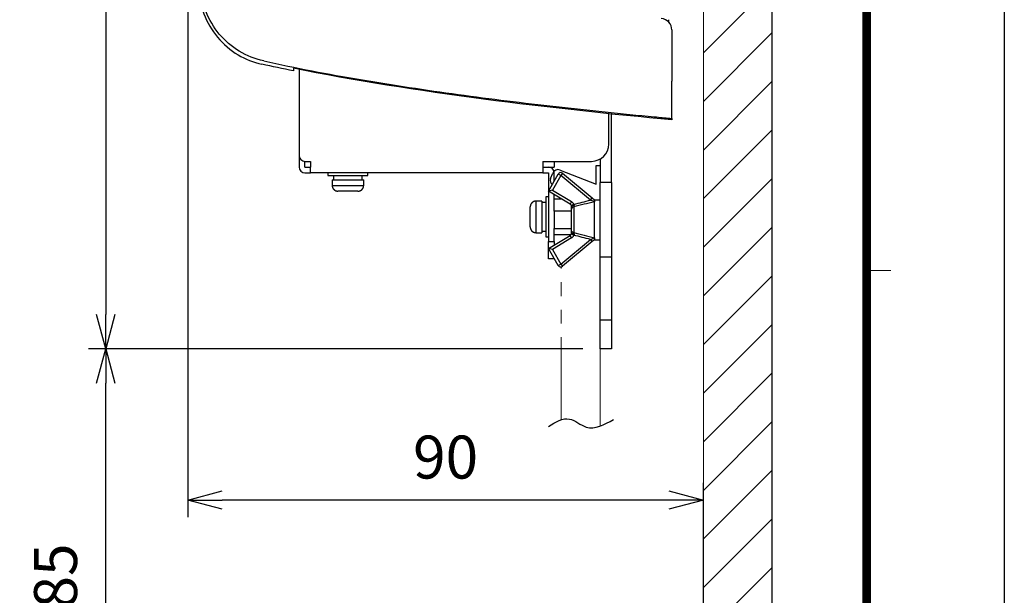
# Model space of a CAD drawing. Units: millimetres. Extents: x -630 to 0, y 0 to 891.
# Drawn here: x -172 to 0, y 379 to 479 of the extents above; entities that cross this region are included whole.
import ezdxf
from ezdxf.enums import TextEntityAlignment as Align

# ---------------------------------------------------------------- set-up
doc = ezdxf.new("R2010")
doc.units = ezdxf.units.MM
doc.header["$LTSCALE"] = 3
doc.linetypes.add('PHANTOM', pattern=[11, 6, -1, 1, -1, 1, -1])
doc.layers.get('0').update_dxf_attribs({"lineweight": 25})
doc.layers.add('1', color=4, linetype='Continuous', lineweight=15)
doc.layers.add('98', color=6, linetype='Continuous', lineweight=20)
doc.layers.add('99', color=2, linetype='Continuous', lineweight=25, plot=False)
doc.styles.get("Standard").update_dxf_attribs({"font": 'simplex.shx', "bigfont": 'extfont.shx'})
doc.dimstyles.new('FURUNO$0', dxfattribs={"dimtxt": 2.5, "dimasz": 2, "dimexe": 1, "dimexo": 1, "dimgap": 1.25, "dimtad": 3, "dimdec": 4, "dimdsep": 46, "dimtxsty": 'Standard', "dimblk": 'OPEN30', "dimcen": 0, "dimclrd": 4, "dimclre": 4, "dimclrt": 4, "dimadec": 4, "dimazin": 2, "dimtm": 1e-09, "dimtfac": 0.8, "dimtdec": 4, "dimtmove": 0, "dimatfit": 0, "dimldrblk": 'OPEN30', "dimfxl": 0, "dimtvp": 1, "dimtolj": 1, "dimtzin": 0, "dimarcsym": 0})

# ---------------------------------------------------------------- blocks, each defined once
blk = doc.blocks.new('WAKU2-GAI_A4V')
at = {"layer": '98', "color": 6, "linetype": 'Continuous'}
blk.add_line((-8, 145.2), (-6.6, 145.2), dxfattribs=at)
at = {"layer": '98', "color": 6, "linetype": 'Continuous', "const_width": 0.5}
blk.add_lwpolyline([(-8, 280.4), (-192, 280.4), (-192, 10), (-8, 10), (-8, 287.4), (-28.2, 287.4), (-28.2, 280.4)], dxfattribs=at)
at = {"layer": '99'}
blk.add_lwpolyline([(0, 0), (-210, 0), (-210, 297), (0, 297)], close=True, dxfattribs=at)
at = {"layer": '99', "flags": 2}
for tag, height, p in [('用紙サイズ', 4, (-18.1, 284.047)), ('MDT2008(08/06/05)', 2, (-111.211, 2.401))]:
    blk.add_attdef(tag, text='', height=height, dxfattribs=at).set_placement(p, align=Align.MIDDLE_CENTER)
blk = doc.blocks.new('_Open30')
at = {"color": 0, "lineweight": -2}
for p, q in [((-1, 0.268), (0, 0)), ((0, 0), (-1, -0.268)), ((0, 0), (-1, 0))]:
    blk.add_line(p, q, dxfattribs=at)
blk = doc.blocks.new('*D11')
at = {"layer": '1', "color": 4, "lineweight": -2}
for p, q in [((-61, 680.84), (-159.75, 680.84)), ((-156.75, 674.84), (-156.75, 427.94)), ((-73.5, 421.94), (-159.75, 421.94))]:
    blk.add_line(p, q, dxfattribs=at)
at = {"layer": 'Defpoints', "color": 0}
for p in [(-58, 680.84), (-156.75, 421.94), (-70.5, 421.94)]:
    blk.add_point(p, dxfattribs=at)
at = {"layer": '1', "color": 4, "lineweight": -2, "xscale": 6, "yscale": 6, "zscale": 6}
for p, rotation in [((-156.75, 680.84), 90), ((-156.75, 421.94), 270)]:
    blk.add_blockref('_Open30', p, dxfattribs=dict(at, rotation=rotation))
at = {"layer": '1', "color": 4, "insert": (-164.25, 551.39), "char_height": 7.5, "attachment_point": 5, "rotation": 90}
blk.add_mtext('\\A1;259', dxfattribs=at)
blk = doc.blocks.new('*D12')
at = {"layer": '1', "color": 4, "lineweight": -2}
for p, q in [((-142.42, 552.36), (-142.42, 392.53)), ((-52.5, 339.94), (-52.5, 398.53)), ((-58.5, 395.53), (-136.42, 395.53))]:
    blk.add_line(p, q, dxfattribs=at)
at = {"layer": 'Defpoints', "color": 0}
for p in [(-142.42, 555.36), (-142.42, 395.53), (-52.5, 336.94)]:
    blk.add_point(p, dxfattribs=at)
at = {"layer": '1', "color": 4, "lineweight": -2, "xscale": 6, "yscale": 6, "zscale": 6, "rotation": 180}
blk.add_blockref('_Open30', (-142.42, 395.53), dxfattribs=at)
at = {"layer": '1', "color": 4, "lineweight": -2, "xscale": 6, "yscale": 6, "zscale": 6}
blk.add_blockref('_Open30', (-52.5, 395.53), dxfattribs=at)
at = {"layer": '1', "color": 4, "insert": (-97.46, 403.03), "char_height": 7.5, "attachment_point": 5}
blk.add_mtext('\\A1;90', dxfattribs=at)
blk = doc.blocks.new('*D13')
at = {"layer": '1', "color": 4, "lineweight": -2}
for p, q in [((-73.5, 421.94), (-159.75, 421.94)), ((-156.75, 342.94), (-156.75, 415.94)), ((-144.76, 336.94), (-159.75, 336.94))]:
    blk.add_line(p, q, dxfattribs=at)
at = {"layer": 'Defpoints', "color": 0}
for p in [(-156.75, 421.94), (-70.5, 421.94), (-141.76, 336.94)]:
    blk.add_point(p, dxfattribs=at)
at = {"layer": '1', "color": 4, "lineweight": -2, "xscale": 6, "yscale": 6, "zscale": 6}
for p, rotation in [((-156.75, 421.94), 90), ((-156.75, 336.94), 270)]:
    blk.add_blockref('_Open30', p, dxfattribs=dict(at, rotation=rotation))
at = {"layer": '1', "color": 4, "insert": (-165.5, 379.44), "char_height": 7.5, "attachment_point": 5, "rotation": 90}
blk.add_mtext('\\A1;#85', dxfattribs=at)

msp = doc.modelspace()

# ---------------------------------------------------------------- hatches: boundary and pattern name
at = {"layer": '1'}
h = msp.add_hatch(dxfattribs=at)
h.set_pattern_fill('_USER', color=256, scale=6, angle=45, style=0, pattern_type=0)
h.set_pattern_definition([(45, (0, 0), (-4.24264, 4.24264), [])])
h.paths.add_polyline_path([(-40.49908, 710.52559), (-52.49908, 710.52559), (-52.49908, 336.9437), (-141.75641, 336.9437), (-141.75641, 324.9437), (-40.49908, 324.9437)])

# ---------------------------------------------------------------- linework, layer by layer
at = {"color": 160, "linetype": 'Continuous'}
msp.add_line((-58.49993, 478.88298), (-58.49993, 479.36422), dxfattribs=at)
at = {"color": 211, "linetype": 'Continuous'}
for p, q in [((-57.99993, 477.56417), (-57.99993, 468.65143)), ((-57.99616, 477.56417), (-57.99616, 477.56417)), ((-123.99918, 470.4206), (-123.99993, 470.4206)), ((-57.99993, 462.13286), (-57.99993, 468.65143)), ((-57.99993, 462.13285), (-57.99993, 461.88236)), ((-57.99696, 462.13286), (-57.99696, 462.13285)), ((-57.99993, 461.88236), (-57.99993, 461.88233))]:
    msp.add_line(p, q, dxfattribs=at)
at = {"color": 4, "linetype": 'Continuous'}
for p, q in [((-123.00051, 470.69929), (-123.00051, 455.6437)), ((-69.0005, 457.6437), (-69.0005, 463.00277)), ((-123.00051, 455.6437), (-123.00051, 453.6437)), ((-122.00051, 453.6437), (-122.00051, 454.64373)), ((-122.00051, 454.6437), (-121.00051, 454.6437)), ((-122.00051, 453.6437), (-121.00051, 453.6437)), ((-121.00051, 454.6437), (-121.00051, 453.6437)), ((-121.00051, 452.6437), (-121.00051, 453.6437)), ((-80.5005, 454.6437), (-80.5005, 453.6437)), ((-80.5005, 454.6437), (-72.0005, 454.6437)), ((-80.5005, 453.6437), (-80.5005, 452.6437)), ((-80.5005, 453.6437), (-79.5005, 453.6437)), ((-122.00051, 452.6437), (-121.00051, 452.6437)), ((-80.5005, 452.6437), (-121.00051, 452.6437)), ((-80.5005, 452.6437), (-79.5005, 452.6437)), ((-79.5005, 452.6437), (-79.5005, 440.6437)), ((-78.5005, 451.1937), (-78.5005, 452.6437)), ((-78.5005, 445.9438), (-78.5005, 448.8437)), ((-78.5005, 440.6437), (-78.5005, 442.9437)), ((-79.5005, 437.6437), (-79.5005, 440.6437)), ((-79.5005, 440.6437), (-78.5005, 440.6437)), ((-78.5005, 440.6437), (-78.5005, 440.0437)), ((-78.5005, 437.6437), (-79.5005, 437.6437)), ((-78.5005, 437.6937), (-78.5005, 437.6437))]:
    msp.add_line(p, q, dxfattribs=at)
at = {"color": 40, "linetype": 'Continuous'}
for p, q in [((-68.5005, 450.9437), (-68.5005, 462.90816)), ((-70.5005, 455.11428), (-70.5005, 450.9437)), ((-68.5005, 450.9437), (-70.5005, 450.9437)), ((-70.5005, 447.9437), (-70.5005, 450.9437)), ((-68.5005, 450.9437), (-68.5005, 447.9437)), ((-77.12588, 448.0187), (-78.5005, 448.0187)), ((-70.5005, 440.9437), (-70.5005, 447.9437)), ((-68.5005, 447.9437), (-68.5005, 440.9437)), ((-78.5005, 445.9437), (-78.5005, 444.44368)), ((-75.50052, 445.9437), (-78.5005, 445.9437)), ((-78.5005, 444.44368), (-78.5005, 442.9437)), ((-78.5005, 442.9437), (-75.50052, 442.9437)), ((-78.5005, 441.8687), (-75.57997, 441.8687)), ((-70.5005, 437.9437), (-70.5005, 440.9437)), ((-68.5005, 440.9437), (-68.5005, 437.9437)), ((-70.5005, 426.9437), (-70.5005, 437.9437)), ((-68.5005, 437.9437), (-70.5005, 437.9437)), ((-68.5005, 437.9437), (-68.5005, 426.9437)), ((-68.5005, 426.9437), (-70.5005, 426.9437)), ((-70.5005, 425.9437), (-70.5005, 426.9437)), ((-68.5005, 426.9437), (-68.5005, 425.9437)), ((-70.5005, 422.9437), (-70.5005, 425.9437)), ((-68.5005, 425.9437), (-68.5005, 422.9437)), ((-70.5005, 421.9437), (-70.5005, 422.9437)), ((-68.5005, 422.9437), (-68.5005, 421.9437)), ((-68.5005, 421.9437), (-70.5005, 421.9437))]:
    msp.add_line(p, q, dxfattribs=at)
at = {"color": 30, "linetype": 'Continuous'}
for p in [(-79.5005, 453.6437), (-78.5005, 454.6437)]:
    msp.add_line(p, (-78.5005, 453.6437), dxfattribs=at)
at = {"color": 43, "linetype": 'Continuous'}
for p, q in [((-71.20051, 450.66549), (-71.20051, 453.9437)), ((-71.20051, 453.9437), (-70.5005, 453.9437)), ((-79.1359, 451.62486), (-78.77129, 452.55602)), ((-77.47552, 453.12257), (-71.20051, 450.66549))]:
    msp.add_line(p, q, dxfattribs=at)
at = {"color": 2, "linetype": 'Continuous'}
for p, q in [((-118.00051, 452.6437), (-118.00051, 452.1437)), ((-118.00051, 452.1437), (-114.50051, 452.1437)), ((-117.00051, 452.1437), (-117.00051, 451.4437)), ((-114.50051, 452.1437), (-111.00051, 452.1437)), ((-112.00051, 451.4437), (-112.00051, 452.1437)), ((-111.00051, 452.1437), (-111.00051, 452.6437)), ((-79.5005, 449.4437), (-77.79647, 452.42578)), ((-77.36235, 452.17771), (-78.82355, 449.62061)), ((-77.36235, 452.17771), (-77.79647, 452.42578)), ((-77.04226, 452.56182), (-77.36235, 452.17771)), ((-72.20273, 447.87803), (-77.36235, 452.17771)), ((-77.04226, 452.56182), (-71.88263, 448.26214)), ((-117.25051, 451.4437), (-114.50051, 451.4437)), ((-117.25051, 451.4437), (-117.25051, 450.44368)), ((-117.25051, 450.4437), (-114.50053, 450.4437)), ((-114.50053, 450.4437), (-111.75051, 450.4437)), ((-114.50051, 451.4437), (-111.75051, 451.4437)), ((-111.75051, 450.44368), (-111.75051, 451.4437)), ((-114.50051, 449.4437), (-116.25051, 449.4437)), ((-112.75051, 449.4437), (-114.50051, 449.4437)), ((-80.0005, 448.4437), (-80.0005, 444.9437)), ((-79.5005, 448.4437), (-80.0005, 448.4437)), ((-75.74327, 447.18935), (-79.5005, 449.4437)), ((-78.82355, 449.62061), (-75.48601, 447.6181)), ((-82.70051, 444.9437), (-82.70051, 446.6937)), ((-80.70051, 447.6937), (-81.70053, 447.6937)), ((-81.70051, 447.6937), (-81.70051, 444.94368)), ((-80.70051, 447.6937), (-80.70051, 444.9437)), ((-80.0005, 447.4437), (-80.70051, 447.4437)), ((-75.48601, 447.6181), (-75.74327, 447.18935)), ((-75.07256, 447.13333), (-75.53654, 446.94696)), ((-75.5005, 446.27954), (-75.5005, 446.7606)), ((-75.11027, 446.6866), (-75.11027, 442.20078)), ((-72.20273, 447.87803), (-71.88263, 448.26214)), ((-71.88263, 448.26214), (-71.5005, 447.9437)), ((-71.5005, 447.9437), (-71.50023, 447.61783)), ((-71.5005, 447.9437), (-70.5005, 447.9437)), ((-71.5005, 447.61783), (-71.5005, 447.58868)), ((-71.5005, 441.29872), (-71.5005, 447.58868)), ((-82.70051, 443.1937), (-82.70051, 444.9437)), ((-81.70051, 444.94368), (-81.70051, 442.1937)), ((-80.70051, 444.9437), (-80.70051, 442.1937)), ((-80.0005, 444.9437), (-80.0005, 441.4437)), ((-75.5005, 442.60784), (-75.5005, 446.27954)), ((-81.70053, 442.1937), (-80.70051, 442.1937)), ((-80.70051, 442.4437), (-80.0005, 442.4437)), ((-80.0005, 441.4437), (-79.5005, 441.4437)), ((-79.5005, 439.4437), (-75.74327, 441.69805)), ((-75.48601, 441.2693), (-75.74327, 441.69805)), ((-75.07254, 441.75413), (-75.53652, 441.94046)), ((-75.5005, 442.12679), (-75.5005, 442.60788)), ((-75.48601, 441.2693), (-78.82355, 439.26678)), ((-77.36235, 436.70969), (-72.20273, 441.00937)), ((-71.88263, 440.62526), (-77.04226, 436.32558)), ((-72.20281, 441.00931), (-71.8827, 440.6252)), ((-71.5005, 440.9437), (-71.8827, 440.6252)), ((-71.5005, 441.29872), (-71.50023, 441.26957)), ((-71.50023, 441.26957), (-71.5005, 440.9437)), ((-71.5005, 440.9437), (-70.5005, 440.9437)), ((-77.79647, 436.46162), (-79.5005, 439.4437)), ((-78.82355, 439.26678), (-77.36235, 436.70969)), ((-77.79647, 436.46162), (-77.36235, 436.70969)), ((-77.36235, 436.70969), (-77.04226, 436.32558))]:
    msp.add_line(p, q, dxfattribs=at)
for points in [[(-117.25053, 450.44368), (-117.25025, 450.41999, 0.006147621), (-117.2494, 450.39611, 0.00596994), (-117.24795, 450.37202, 0.005926987), (-117.24591, 450.34775, 0.006058406), (-117.24325, 450.32332, 0.006122169), (-117.23997, 450.29877, 0.006169266), (-117.23603, 450.2741, 0.006202915), (-117.23146, 450.24934, 0.006268178), (-117.2262, 450.22451, 0.006307039), (-117.22029, 450.19964, 0.006363205), (-117.21367, 450.17475, 0.00639777), (-117.20638, 450.14988, 0.006451417), (-117.19839, 450.12505, 0.006483833), (-117.1897, 450.10027, 0.006532748), (-117.1803, 450.0756, 0.006562151), (-117.17021, 450.05105, 0.006606423), (-117.1594, 450.02665, 0.006632743), (-117.14789, 450.00243, 0.006671892), (-117.13568, 449.97842, 0.006694876), (-117.12278, 449.95465, 0.006728606), (-117.10917, 449.93116, 0.006748074), (-117.0949, 449.90796, 0.00677609), (-117.07994, 449.8851, 0.006791872), (-117.06433, 449.86259, 0.006813928), (-117.04808, 449.84047, 0.00682589), (-117.03119, 449.81876, 0.006841794), (-117.01366, 449.7975, 0.006849824), (-116.99557, 449.77669, 0.006859407), (-116.97687, 449.75639, 0.006863465), (-116.95762, 449.73659, 0.006866748), (-116.93782, 449.71734, 0.006866761), (-116.91752, 449.69865, 0.006863506), (-116.89672, 449.68054, 0.006859468), (-116.87545, 449.66302, 0.006849891), (-116.85374, 449.64614, 0.006841907), (-116.83162, 449.62987, 0.006826086), (-116.80911, 449.61427, 0.006814066), (-116.78624, 449.59931, 0.006791815), (-116.76305, 449.58504, 0.006776349), (-116.73956, 449.57144, 0.006749134), (-116.71579, 449.55854, 0.006728616), (-116.69178, 449.54632, 0.006692118), (-116.66757, 449.53482, 0.006672995), (-116.64316, 449.52401, 0.006643646), (-116.61861, 449.51392, 0.006603734), (-116.59394, 449.50451, 0.006525704), (-116.56919, 449.49583, 0.006543768), (-116.54434, 449.48783, 0.006608413), (-116.51942, 449.48054, 0.006414308), (-116.49458, 449.47393, 0.005989354), (-116.4699, 449.46802, 0.006494947), (-116.44489, 449.46276, 0.007559927), (-116.41937, 449.45817, 0.005850137), (-116.39545, 449.45425, 0.00230877), (-116.37386, 449.45104, 0.007895351), (-116.34647, 449.44831, 0.013360682), (-116.30481, 449.44585, 0.006697499), (-116.25054, 449.44369, 0.00363225)], [(-112.75052, 449.44369), (-112.72683, 449.44397, 0.006147531), (-112.70293, 449.44483, 0.005969876), (-112.67885, 449.44627, 0.005926948), (-112.65457, 449.44831, 0.00605839), (-112.63016, 449.45097, 0.006122178), (-112.60559, 449.45425, 0.0061693), (-112.58092, 449.45819, 0.006202975), (-112.55616, 449.46276, 0.006268264), (-112.53133, 449.46802, 0.006307152), (-112.50646, 449.47393, 0.006363345), (-112.48158, 449.48055, 0.006397938), (-112.4567, 449.48783, 0.006451612), (-112.43187, 449.49583, 0.006484055), (-112.40709, 449.50451, 0.006532998), (-112.38241, 449.51392, 0.006562427), (-112.35786, 449.52401, 0.006606725), (-112.33347, 449.53482, 0.006633071), (-112.30925, 449.54632, 0.006672245), (-112.28524, 449.55854, 0.006695254), (-112.26147, 449.57144, 0.006729008), (-112.23798, 449.58504, 0.006748498), (-112.21478, 449.59931, 0.006776534), (-112.19192, 449.61427, 0.006792337), (-112.16941, 449.62987, 0.006814412), (-112.14728, 449.64614, 0.00682639), (-112.12557, 449.66302, 0.006842305), (-112.10431, 449.68054, 0.006850354), (-112.08351, 449.69865, 0.006859966), (-112.06321, 449.71734, 0.006864011), (-112.04341, 449.73659, 0.006867231), (-112.02416, 449.75639, 0.006867249), (-112.00545, 449.77669, 0.006864068), (-111.98736, 449.7975, 0.006860056), (-111.96984, 449.81876, 0.006850463), (-111.95296, 449.84047, 0.006842472), (-111.93669, 449.86259, 0.006826652), (-111.92108, 449.8851, 0.006814628), (-111.90613, 449.90796, 0.006792369), (-111.89186, 449.93116, 0.006776895), (-111.87826, 449.95465, 0.006749669), (-111.86536, 449.97842, 0.006729139), (-111.85314, 450.00243, 0.006692627), (-111.84163, 450.02665, 0.006673489), (-111.83083, 450.05105, 0.006644124), (-111.82073, 450.0756, 0.006604193), (-111.81134, 450.10027, 0.006526142), (-111.80265, 450.12503, 0.006544189), (-111.79466, 450.14988, 0.006608819), (-111.78737, 450.1748, 0.006414682), (-111.78075, 450.19964, 0.005989686), (-111.77485, 450.22432, 0.006495286), (-111.76959, 450.24934, 0.007560294), (-111.76499, 450.27485, 0.005850398), (-111.76108, 450.29877, 0.002308868), (-111.75786, 450.32037, 0.007895668), (-111.75514, 450.34775, 0.013361125), (-111.75269, 450.38942, 0.006697678), (-111.75053, 450.44368, 0.003632335)], [(-81.70053, 447.69368), (-81.72422, 447.6934, 0.006148254), (-81.74811, 447.69255, 0.005970574), (-81.7722, 447.6911, 0.005927636), (-81.79647, 447.68907, 0.006059087), (-81.82089, 447.68641, 0.006122874), (-81.84545, 447.68313, 0.00616999), (-81.87012, 447.67919, 0.006203657), (-81.89487, 447.67462, 0.00626894), (-81.91971, 447.66937, 0.006307815), (-81.94457, 447.66345, 0.006363996), (-81.96946, 447.65684, 0.006398571), (-81.99434, 447.64955, 0.00645223), (-82.01917, 447.64156, 0.006484651), (-82.04394, 447.63288, 0.006533572), (-82.0686, 447.62347, 0.006562976), (-82.09316, 447.61338, 0.006607248), (-82.11757, 447.60257, 0.006633564), (-82.14179, 447.59107, 0.006672708), (-82.16579, 447.57885, 0.006695683), (-82.18956, 447.56596, 0.006729403), (-82.21304, 447.55235, 0.006748855), (-82.23625, 447.53808, 0.006776855), (-82.25911, 447.52313, 0.006792617), (-82.28162, 447.50752, 0.006814652), (-82.30373, 447.49126, 0.006826587), (-82.32544, 447.47437, 0.00684246), (-82.34672, 447.45685, 0.006850465), (-82.36752, 447.43875, 0.006860034), (-82.38782, 447.42005, 0.006864032), (-82.40762, 447.40081, 0.006867215), (-82.42687, 447.38101, 0.006867194), (-82.44556, 447.3607, 0.006863965), (-82.46366, 447.3399, 0.006859905), (-82.48119, 447.31864, 0.006850272), (-82.49807, 447.29692, 0.006842238), (-82.51434, 447.27481, 0.006826377), (-82.52994, 447.25229, 0.006814311), (-82.54489, 447.22943, 0.006792014), (-82.55917, 447.20623, 0.006776502), (-82.57278, 447.18274, 0.006749242), (-82.58568, 447.15897, 0.006728676), (-82.59789, 447.13496, 0.006692134), (-82.60939, 447.11074, 0.006672964), (-82.62021, 447.08634, 0.006643571), (-82.63029, 447.06179, 0.006603615), (-82.6397, 447.03711, 0.006525544), (-82.64837, 447.01236, 0.006543564), (-82.65638, 446.98751, 0.006608166), (-82.66367, 446.96258, 0.006414027), (-82.67027, 446.93775, 0.005989057), (-82.67619, 446.91307, 0.006494588), (-82.68145, 446.88805, 0.007559463), (-82.68605, 446.86254, 0.005849741), (-82.68997, 446.83861, 0.002308606), (-82.69317, 446.81701, 0.007894765), (-82.69591, 446.78963, 0.013359568), (-82.69837, 446.74796, 0.00669689), (-82.70053, 446.69369, 0.003631907)], [(-75.04968, 446.94346), (-75.07211, 446.94246, 0.004476283), (-75.0947, 446.94106, 0.004327173), (-75.11748, 446.93924, 0.004335728), (-75.14033, 446.93702, 0.004582155), (-75.16316, 446.93435, 0.004774529), (-75.18591, 446.93125, 0.004960744), (-75.20845, 446.9277, 0.005165762), (-75.23074, 446.92371, 0.005435954), (-75.25264, 446.91927, 0.005722296), (-75.27408, 446.9144, 0.006057319), (-75.29495, 446.9091, 0.006431116), (-75.31518, 446.90339, 0.006861472), (-75.33465, 446.89728, 0.007364203), (-75.3533, 446.89081, 0.007938192), (-75.37103, 446.88397, 0.008589737), (-75.38781, 446.87681, 0.009281761), (-75.4035, 446.86936, 0.010235727), (-75.41814, 446.86163, 0.01140823), (-75.4316, 446.85366, 0.012356403), (-75.44391, 446.84552, 0.012848971), (-75.45497, 446.83727, 0.015465998), (-75.46483, 446.82876, 0.020228157), (-75.47348, 446.81996, 0.018119558), (-75.48085, 446.81162, 0.008316204), (-75.48688, 446.80404, 0.027641748), (-75.49199, 446.79439, 0.056256147), (-75.49654, 446.77971, 0.032775725), (-75.50052, 446.7606, 0.018739003)], [(-75.11029, 446.6866), (-75.13067, 446.6824, 0.009389421), (-75.15105, 446.67742, 0.009098984), (-75.17144, 446.67163, 0.009064979), (-75.19177, 446.66505, 0.009427617), (-75.21195, 446.65763, 0.00966026), (-75.23194, 446.6494, 0.009849089), (-75.25163, 446.64033, 0.010026206), (-75.27099, 446.63047, 0.01027144), (-75.28992, 446.61978, 0.010481143), (-75.30837, 446.60832, 0.010715453), (-75.32625, 446.59608, 0.010926577), (-75.34352, 446.58312, 0.011154714), (-75.36009, 446.56945, 0.011378443), (-75.37593, 446.55513, 0.011614958), (-75.39094, 446.54018, 0.011804314), (-75.40512, 446.52467, 0.011941781), (-75.41838, 446.50864, 0.012223408), (-75.43074, 446.49214, 0.012600571), (-75.4421, 446.4752, 0.012476358), (-75.45248, 446.45799, 0.011879429), (-75.46182, 446.44059, 0.013040995), (-75.47015, 446.42269, 0.015349065), (-75.47748, 446.40422, 0.012140228), (-75.48373, 446.38674, 0.005056648), (-75.48885, 446.37086, 0.016396453), (-75.4932, 446.35061, 0.028063387), (-75.49711, 446.31975, 0.014335321), (-75.50052, 446.27953, 0.007824224)], [(-82.70053, 443.19367), (-82.70024, 443.16998, 0.00614798), (-82.69939, 443.14609, 0.005970282), (-82.69794, 443.122, 0.00592732), (-82.69591, 443.09774, 0.006058738), (-82.69324, 443.07331, 0.006122496), (-82.68997, 443.04876, 0.006169585), (-82.68602, 443.02409, 0.006203225), (-82.68145, 442.99933, 0.006268479), (-82.6762, 442.9745, 0.006307329), (-82.67027, 442.94963, 0.006363484), (-82.66367, 442.92475, 0.006398035), (-82.65638, 442.89987, 0.00645167), (-82.64837, 442.87504, 0.00648407), (-82.6397, 442.85027, 0.00653297), (-82.63029, 442.8256, 0.006562355), (-82.62021, 442.80104, 0.00660661), (-82.60939, 442.77665, 0.00663291), (-82.59789, 442.75243, 0.00667204), (-82.58568, 442.72842, 0.006695003), (-82.57278, 442.70465, 0.006728714), (-82.55917, 442.68116, 0.006748159), (-82.54489, 442.65796, 0.006776153), (-82.52994, 442.6351, 0.006791912), (-82.51434, 442.61259, 0.006813946), (-82.49807, 442.59047, 0.006825885), (-82.48119, 442.56876, 0.006841766), (-82.46366, 442.5475, 0.006849772), (-82.44556, 442.52669, 0.006859329), (-82.42687, 442.50639, 0.006863368), (-82.40762, 442.48659, 0.006866644), (-82.38782, 442.46734, 0.006866637), (-82.36752, 442.44865, 0.006863344), (-82.34672, 442.43054, 0.006859277), (-82.32544, 442.41302, 0.006849685), (-82.30373, 442.39614, 0.006841682), (-82.28162, 442.37987, 0.006825841), (-82.25911, 442.36427, 0.006813802), (-82.23625, 442.34931, 0.006791535), (-82.21304, 442.33504, 0.006776054), (-82.18956, 442.32144, 0.006748825), (-82.16579, 442.30854, 0.006728292), (-82.14179, 442.29632, 0.006691783), (-82.11757, 442.28482, 0.006672647), (-82.09316, 442.274, 0.006643288), (-82.0686, 442.26391, 0.006603368), (-82.04394, 442.25451, 0.006525334), (-82.01918, 442.24583, 0.006543389), (-81.99434, 442.23783, 0.006608023), (-81.96941, 442.23054, 0.006413923), (-81.94457, 442.22393, 0.005988991), (-81.91989, 442.21802, 0.006494549), (-81.89487, 442.21275, 0.007559461), (-81.86937, 442.20816, 0.005849775), (-81.84545, 442.20424, 0.002308627), (-81.82385, 442.20103, 0.007894862), (-81.79647, 442.19829, 0.01335986), (-81.7548, 442.19584, 0.006697092), (-81.70053, 442.19368, 0.003632031)], [(-75.11029, 442.20083), (-75.13067, 442.20503, -0.009388098), (-75.15105, 442.21001, -0.009097782), (-75.17144, 442.2158, -0.009063832), (-75.19178, 442.22239, -0.009426431), (-75.21195, 442.22981, -0.009659078), (-75.23194, 442.23804, -0.009847923), (-75.25163, 442.24711, -0.01002507), (-75.27099, 442.25698, -0.010270322), (-75.28992, 442.26767, -0.010480063), (-75.30837, 442.27912, -0.010714408), (-75.32625, 442.29136, -0.010925584), (-75.34352, 442.30432, -0.011153772), (-75.36009, 442.31799, -0.011377566), (-75.37593, 442.33231, -0.011614147), (-75.39095, 442.34727, -0.011803583), (-75.40512, 442.36277, -0.011941134), (-75.41838, 442.3788, -0.012222849), (-75.43074, 442.3953, -0.012600105), (-75.4421, 442.41224, -0.012475996), (-75.45248, 442.42945, -0.011879165), (-75.46182, 442.44685, -0.013040831), (-75.47015, 442.46475, -0.015349043), (-75.47748, 442.48322, -0.012140265), (-75.48373, 442.5007, -0.005056586), (-75.48885, 442.51658, -0.016396737), (-75.4932, 442.53683, -0.028064215), (-75.49711, 442.56768, -0.014335773), (-75.50052, 442.6079, -0.007824461)], [(-75.04968, 441.94397), (-75.07211, 441.94497, -0.00447557), (-75.0947, 441.94637, -0.004326497), (-75.11748, 441.94818, -0.004335066), (-75.14033, 441.95041, -0.004581473), (-75.16316, 441.95308, -0.004773839), (-75.18591, 441.95617, -0.004960048), (-75.20845, 441.95972, -0.005165064), (-75.23074, 441.96371, -0.005435248), (-75.25264, 441.96815, -0.005721587), (-75.27408, 441.97301, -0.006056608), (-75.29495, 441.97831, -0.006430409), (-75.31518, 441.98401, -0.00686077), (-75.33465, 441.99012, -0.007363517), (-75.3533, 441.9966, -0.00793753), (-75.37103, 442.00343, -0.008589117), (-75.38781, 442.01059, -0.009281203), (-75.4035, 442.01804, -0.010235255), (-75.41814, 442.02576, -0.011407878), (-75.4316, 442.03373, -0.012356242), (-75.44391, 442.04187, -0.012849039), (-75.45497, 442.05012, -0.0154664), (-75.46483, 442.05863, -0.020229192), (-75.47348, 442.06743, -0.018121003), (-75.48085, 442.07576, -0.008317006), (-75.48688, 442.08334, -0.027644857), (-75.49199, 442.09299, -0.056264938), (-75.49654, 442.10766, -0.032781648), (-75.50052, 442.12676, -0.018742443)]]:
    msp.add_lwpolyline(points, format="xyb", dxfattribs=at)
at = {"color": 211, "linetype": 'Continuous'}
msp.add_arc((-59.99993, 477.56417), 2, 0, 85.47364, dxfattribs=at)
at = {"color": 4, "linetype": 'Continuous'}
for centre, radius, start, end in [((-72.0005, 457.6437), 3, 270, 0), ((-122.00051, 455.6437), 1, 180, 270), ((-122.00051, 453.6437), 1, 180, 270), ((-79.5005, 452.6437), 1, 0, 90)]:
    msp.add_arc(centre, radius, start, end, dxfattribs=at)
at = {"color": 43, "linetype": 'Continuous'}
for centre, start, end in [((-77.84013, 452.19141), 68.61636, 158.61636), ((-78.20474, 451.26025), 158.616365, 227.32377)]:
    msp.add_arc(centre, 1, start, end, dxfattribs=at)
at = {"color": 2, "linetype": 'Continuous'}
for centre, radius, start, end in [((-77.36235, 452.17771), 0.5, 50.19443, 150.25512), ((-76.0005, 446.7606), 0.5, 21.87984, 59.03624), ((-76.0005, 446.7606), 0.5, 0, 21.87984), ((-76.0005, 446.7606), 1, 21.87984, 59.03624), ((-76.0005, 442.12679), 0.5, 300.96376, 338.11639), ((-76.0005, 442.12679), 0.5, 338.11639, 0), ((-76.0005, 442.12679), 1, 300.96376, 338.12016), ((-77.36235, 436.70969), 0.5, 209.74488, 309.80557)]:
    msp.add_arc(centre, radius, start, end, dxfattribs=at)
at = {"color": 211, "linetype": 'Continuous'}
for points, knots in [([(-140.47872, 484.77006), (-140.42674, 483.27274), (-139.82337, 480.22119), (-137.45916, 476.12884), (-133.86559, 473.05913), (-130.97487, 471.91034), (-129.512, 471.58664)], [0, 0, 0, 0, 0.0044845902, 0.009226563, 0.013968536, 0.018453126, 0.018453126, 0.018453126, 0.018453126]), ([(-129.19538, 472.15966), (-130.69088, 472.48784), (-133.57861, 473.64006), (-137.12946, 476.68889), (-139.50504, 480.73578), (-140.1242, 483.80271), (-140.17718, 485.34289)], [2, 2, 2, 2, 2.2499884, 2.4997422, 2.7496852, 3, 3, 3, 3]), ([(-129.19538, 472.15966), (-123.57141, 470.93047), (-117.93809, 469.86941), (-106.62954, 467.9514), (-100.95481, 467.09774), (-89.58566, 465.54016), (-83.89094, 464.8373), (-72.48785, 463.54679), (-66.77941, 462.95959), (-61.004, 462.41274), (-60.93889, 462.40659), (-60.80867, 462.39428), (-60.74356, 462.38813), (-59.78585, 462.29781), (-58.89301, 462.21475), (-57.99993, 462.13285)], [2, 2, 2, 2, 3.6352718, 3.6352718, 5.2792443, 5.2792443, 6.9269476, 6.9269476, 8.5770534, 8.5770534, 8.5958679, 8.5958679, 8.6146824, 8.6146824, 8.8726041, 8.8726041, 8.8726041, 8.8726041])]:
    msp.add_open_spline(points, degree=3, knots=knots, dxfattribs=at)
for points in [[(-123.9999, 470.42063), (-125.86431, 470.79785), (-127.70347, 471.18642), (-129.512, 471.58664)], [(-123.9999, 470.89143), (-123.99993, 470.55405), (-123.99993, 470.42163), (-123.9999, 470.42063)], [(-57.99993, 461.88236), (-78.5634, 463.78596), (-102.98083, 466.6375), (-123.9999, 470.89143)], [(-57.99616, 468.87175), (-57.99743, 468.87187), (-57.99868, 468.87199), (-57.99993, 468.87211)], [(-57.99993, 465.14537), (-57.99872, 465.14526), (-57.99752, 465.14515), (-57.99629, 465.14504)], [(-57.99694, 464.89546), (-57.99797, 464.89553), (-57.99895, 464.89562), (-57.99993, 464.89571)], [(-57.99694, 461.88236), (-57.99796, 461.88242), (-57.99894, 461.88251), (-57.99993, 461.8826)]]:
    msp.add_open_spline(points, degree=3, dxfattribs=at)
at = {"color": 2, "linetype": 'Continuous'}
for points, knots in [([(-78.82353, 449.62063), (-78.98673, 449.55289), (-79.30881, 449.51404), (-79.5005, 449.4437), (-79.50054, 449.44369)], [0, 0, 0, 0, 0.000531074, 0.0009465449, 0.0009465449, 0.0009465449, 0.0009465449]), ([(-71.50023, 447.61786), (-71.59351, 447.65236), (-71.72642, 447.70157), (-71.97632, 447.79414), (-72.08972, 447.83616), (-72.20272, 447.87803)], [2, 2, 2, 2, 2.8662472, 2.8662472, 3.5116715, 3.5116715, 3.5116715, 3.5116715]), ([(-72.20278, 441.00934), (-72.08972, 441.05124), (-71.97632, 441.09325), (-71.72642, 441.18583), (-71.59351, 441.23504), (-71.50023, 441.26958)], [2, 2, 2, 2, 2.6454243, 2.6454243, 3.5116715, 3.5116715, 3.5116715, 3.5116715]), ([(-78.82353, 439.2668), (-78.98673, 439.33451), (-79.30881, 439.37335), (-79.5005, 439.4437), (-79.50054, 439.44368)], [0, 0, 0, 0, 0.000531074, 0.0009465449, 0.0009465449, 0.0009465449, 0.0009465449])]:
    msp.add_open_spline(points, degree=3, knots=knots, dxfattribs=at)
for points in [[(-71.5005, 447.58866), (-72.70613, 447.29391), (-73.91034, 446.99513), (-75.11029, 446.6866)], [(-75.04968, 446.94346), (-75.07409, 446.83966), (-75.09575, 446.74808), (-75.11029, 446.6866)], [(-75.07256, 447.13334), (-74.11811, 447.38973), (-73.16103, 447.6363), (-72.20272, 447.87803)], [(-75.07256, 447.13334), (-75.04077, 447.07484), (-75.03443, 447.00817), (-75.04968, 446.94346)], [(-71.50023, 447.61786), (-71.5005, 447.60714), (-71.5005, 447.59738), (-71.5005, 447.58866)], [(-75.11029, 442.20083), (-73.91037, 441.89227), (-72.70615, 441.59349), (-71.5005, 441.29871)], [(-75.11029, 442.20083), (-75.09575, 442.13931), (-75.07409, 442.04774), (-75.04968, 441.94397)], [(-75.04968, 441.94397), (-75.03443, 441.87923), (-75.04077, 441.81255), (-75.07256, 441.75416)], [(-72.20278, 441.00934), (-73.16106, 441.25111), (-74.11812, 441.49767), (-75.07256, 441.75416)]]:
    msp.add_open_spline(points, degree=3, dxfattribs=at)
at = {"color": 4}
msp.add_spline([(-79.51901, 408.37313), (-75.83889, 409.6713), (-72.91645, 408.26495), (-68.15394, 409.56312)], degree=3, dxfattribs=at)
at = {"layer": '1'}
msp.add_line((-52.49908, 336.9437), (-52.49908, 710.52559), dxfattribs=at)
at = {"layer": '1', "linetype": 'PHANTOM', "ltscale": 0.8}
for p, q in [((-77.3005, 409.53522), (-77.3005, 436.21353)), ((-70.5005, 408.4319), (-70.5005, 421.9437))]:
    msp.add_line(p, q, dxfattribs=at)
at = {"layer": '99'}
msp.add_line((-40.49908, 324.9437), (-40.49908, 710.52559), dxfattribs=at)

# ---------------------------------------------------------------- block references
at = {"lineweight": 0, "xscale": 3, "yscale": 3, "zscale": 3}
msp.add_blockref('WAKU2-GAI_A4V', (0, 0), dxfattribs=at)

# ---------------------------------------------------------------- dimensions: what is measured, and where the dimension line sits
at = {"layer": '1'}
dim = msp.add_linear_dim(base=(-156.74615, 421.9437), p1=(-57.99993, 680.83796), p2=(-70.5005, 421.9437), angle=90, dimstyle='FURUNO$0', override={"dimscale": 3, "dimdec": 0}, dxfattribs=at)
dim.commit()
dim.dimension.update_dxf_attribs({"geometry": '*D11', "text_midpoint": (-164.24615, 551.39083)})
dim = msp.add_linear_dim(base=(-142.41855, 395.52559), p1=(-52.49908, 336.9437), p2=(-142.41855, 555.35709), dimstyle='FURUNO$0', override={"dimscale": 3, "dimdec": 0}, dxfattribs=at)
dim.commit()
dim.dimension.update_dxf_attribs({"geometry": '*D12', "text_midpoint": (-97.45881, 403.02559)})
dim = msp.add_linear_dim(base=(-156.74615, 421.9437), p1=(-141.75641, 336.9437), p2=(-70.5005, 421.9437), angle=90, text='#<>', dimstyle='FURUNO$0', override={"dimscale": 3, "dimdec": 1}, dxfattribs=at)
dim.commit()
dim.dimension.update_dxf_attribs({"geometry": '*D13', "text_midpoint": (-165.49615, 379.4437)})

doc.saveas('drawing.dxf')
